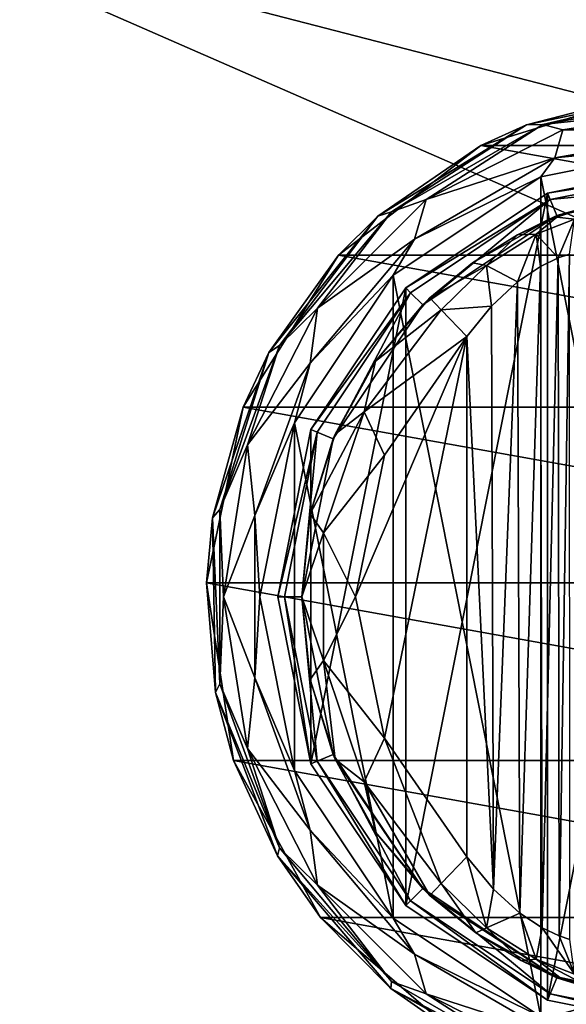
# Model space of a CAD drawing. Units: millimetres. Extents: x -200 to 200, y -508 to 428.
# Drawn here: x -129 to -98, y 274 to 329 of the extents above; entities that cross this region are included whole.
import ezdxf

# ---------------------------------------------------------------- set-up
doc = ezdxf.new("R2010")
doc.units = ezdxf.units.MM
doc.header["$LTSCALE"] = 65.185185
for name, color, linetype in [('1000', 7, 'CONTINUOUS'), ('1001', 7, 'CONTINUOUS'), ('1002', 7, 'CONTINUOUS'), ('1003', 7, 'CONTINUOUS'), ('1013', 7, 'CONTINUOUS'), ('1014', 7, 'CONTINUOUS'), ('1020', 7, 'CONTINUOUS'), ('1021', 7, 'CONTINUOUS'), ('1022', 7, 'CONTINUOUS'), ('1031', 7, 'CONTINUOUS'), ('1032', 7, 'CONTINUOUS'), ('1033', 7, 'CONTINUOUS'), ('1034', 7, 'CONTINUOUS'), ('1035', 7, 'CONTINUOUS'), ('1036', 7, 'CONTINUOUS'), ('1037', 7, 'CONTINUOUS'), ('1290', 7, 'CONTINUOUS'), ('1315', 7, 'CONTINUOUS'), ('1316', 7, 'CONTINUOUS'), ('1357', 7, 'CONTINUOUS'), ('1418', 7, 'CONTINUOUS'), ('1424', 7, 'CONTINUOUS')]:
    doc.layers.add(name, color=color, linetype=linetype)

msp = doc.modelspace()

# ---------------------------------------------------------------- linework, layer by layer
at = {"layer": '1000', "color": 168, "linetype": 'Continuous', "true_color": 0x0d121a}
for points in [[(-99.376, 319.635, 305.5), (-90, 321.5, 305.5), (-99.376, 274.365, 305.5), (-99.376, 319.635, 305.5)], [(-99.376, 274.365, 305.5), (-90, 321.5, 305.5), (-90, 272.5, 305.5), (-99.376, 274.365, 305.5)], [(-107.323, 314.325, 305.5), (-99.376, 319.635, 305.5), (-107.323, 279.675, 305.5), (-107.323, 314.325, 305.5)], [(-107.323, 279.675, 305.5), (-99.376, 319.635, 305.5), (-99.376, 274.365, 305.5), (-107.323, 279.675, 305.5)], [(-112.635, 306.375, 305.5), (-107.323, 314.325, 305.5), (-112.635, 287.625, 305.5), (-112.635, 306.375, 305.5)], [(-112.635, 287.625, 305.5), (-107.323, 314.325, 305.5), (-107.323, 279.675, 305.5), (-112.635, 287.625, 305.5)], [(-114.5, 297, 305.5), (-112.635, 306.375, 305.5), (-112.635, 287.625, 305.5), (-114.5, 297, 305.5)]]:
    msp.add_3dface(points, dxfattribs=at)
at = {"layer": '1001', "color": 168, "linetype": 'Continuous', "true_color": 0x0d121a}
for points in [[(-90, 321.5, 305.5), (-99.376, 319.635, 305.5), (-90, 321.116, 316.5), (-90, 321.5, 305.5)], [(-90, 321.116, 316.5), (-99.376, 319.635, 305.5), (-99.229, 319.28, 316.5), (-90, 321.116, 316.5)], [(-99.376, 319.635, 305.5), (-107.323, 314.325, 305.5), (-99.229, 319.28, 316.5), (-99.376, 319.635, 305.5)], [(-99.229, 319.28, 316.5), (-107.323, 314.325, 305.5), (-107.051, 314.053, 316.5), (-99.229, 319.28, 316.5)], [(-107.323, 314.325, 305.5), (-112.635, 306.375, 305.5), (-107.051, 314.053, 316.5), (-107.323, 314.325, 305.5)], [(-107.051, 314.053, 316.5), (-112.635, 306.375, 305.5), (-112.281, 306.228, 316.5), (-107.051, 314.053, 316.5)], [(-112.635, 306.375, 305.5), (-114.5, 297, 305.5), (-112.281, 306.228, 316.5), (-112.635, 306.375, 305.5)], [(-112.281, 306.228, 316.5), (-114.5, 297, 305.5), (-114.116, 297, 316.5), (-112.281, 306.228, 316.5)], [(-114.5, 297, 305.5), (-112.635, 287.625, 305.5), (-114.116, 297, 316.5), (-114.5, 297, 305.5)], [(-114.116, 297, 316.5), (-112.635, 287.625, 305.5), (-112.281, 287.772, 316.5), (-114.116, 297, 316.5)], [(-112.635, 287.625, 305.5), (-107.323, 279.675, 305.5), (-112.281, 287.772, 316.5), (-112.635, 287.625, 305.5)], [(-112.281, 287.772, 316.5), (-107.323, 279.675, 305.5), (-107.051, 279.947, 316.5), (-112.281, 287.772, 316.5)], [(-107.323, 279.675, 305.5), (-99.376, 274.365, 305.5), (-107.051, 279.947, 316.5), (-107.323, 279.675, 305.5)], [(-107.051, 279.947, 316.5), (-99.376, 274.365, 305.5), (-99.229, 274.72, 316.5), (-107.051, 279.947, 316.5)], [(-99.376, 274.365, 305.5), (-90, 272.5, 305.5), (-99.229, 274.72, 316.5), (-99.376, 274.365, 305.5)], [(-99.229, 274.72, 316.5), (-90, 272.5, 305.5), (-90, 272.884, 316.5), (-99.229, 274.72, 316.5)]]:
    msp.add_3dface(points, dxfattribs=at)
at = {"layer": '1002', "color": 168, "linetype": 'Continuous', "true_color": 0x0d121a}
for points in [[(-90, 321.116, 316.5), (-99.229, 319.28, 316.5), (-90, 320.15, 316.5), (-90, 321.116, 316.5)], [(-90, 320.15, 316.5), (-99.229, 319.28, 316.5), (-98.86, 318.387, 316.5), (-90, 320.15, 316.5)], [(-99.229, 319.28, 316.5), (-107.051, 314.053, 316.5), (-106.369, 313.37, 316.5), (-99.229, 319.28, 316.5)], [(-98.86, 318.387, 316.5), (-99.229, 319.28, 316.5), (-106.369, 313.37, 316.5), (-98.86, 318.387, 316.5)], [(-107.051, 314.053, 316.5), (-112.281, 306.228, 316.5), (-111.388, 305.858, 316.5), (-107.051, 314.053, 316.5)], [(-106.369, 313.37, 316.5), (-107.051, 314.053, 316.5), (-111.388, 305.858, 316.5), (-106.369, 313.37, 316.5)], [(-112.281, 306.228, 316.5), (-114.116, 297, 316.5), (-113.15, 297, 316.5), (-112.281, 306.228, 316.5)], [(-111.388, 305.858, 316.5), (-112.281, 306.228, 316.5), (-113.15, 297, 316.5), (-111.388, 305.858, 316.5)], [(-114.116, 297, 316.5), (-112.281, 287.772, 316.5), (-113.15, 297, 316.5), (-114.116, 297, 316.5)], [(-113.15, 297, 316.5), (-112.281, 287.772, 316.5), (-111.388, 288.142, 316.5), (-113.15, 297, 316.5)], [(-112.281, 287.772, 316.5), (-107.051, 279.947, 316.5), (-111.388, 288.142, 316.5), (-112.281, 287.772, 316.5)], [(-111.388, 288.142, 316.5), (-107.051, 279.947, 316.5), (-106.369, 280.63, 316.5), (-111.388, 288.142, 316.5)], [(-107.051, 279.947, 316.5), (-99.229, 274.72, 316.5), (-106.369, 280.63, 316.5), (-107.051, 279.947, 316.5)], [(-106.369, 280.63, 316.5), (-99.229, 274.72, 316.5), (-98.86, 275.613, 316.5), (-106.369, 280.63, 316.5)], [(-99.229, 274.72, 316.5), (-90, 272.884, 316.5), (-98.86, 275.613, 316.5), (-99.229, 274.72, 316.5)], [(-98.86, 275.613, 316.5), (-90, 272.884, 316.5), (-90, 273.85, 316.5), (-98.86, 275.613, 316.5)]]:
    msp.add_3dface(points, dxfattribs=at)
at = {"layer": '1003', "color": 168, "linetype": 'Continuous', "true_color": 0x0d121a}
for points in [[(-90, 320.15, 316.5), (-98.86, 318.387, 316.5), (-96.045, 319.108, 323.106), (-90, 320.15, 316.5)], [(-96.045, 319.108, 323.106), (-98.86, 318.387, 316.5), (-97.15, 318.856, 320.915), (-96.045, 319.108, 323.106)], [(-97.15, 318.856, 320.915), (-98.86, 318.387, 316.5), (-98.858, 318.291, 319.075), (-97.15, 318.856, 320.915)], [(-98.86, 318.387, 316.5), (-106.369, 313.37, 316.5), (-103.588, 315.728, 316.846), (-98.86, 318.387, 316.5)], [(-101.064, 317.288, 317.683), (-98.86, 318.387, 316.5), (-103.588, 315.728, 316.846), (-101.064, 317.288, 317.683)], [(-98.858, 318.291, 319.075), (-98.86, 318.387, 316.5), (-101.064, 317.288, 317.683), (-98.858, 318.291, 319.075)], [(-103.588, 315.728, 316.846), (-106.369, 313.37, 316.5), (-105.968, 313.756, 316.605), (-103.588, 315.728, 316.846)], [(-105.968, 313.756, 316.605), (-106.369, 313.37, 316.5), (-109.01, 310.205, 316.605), (-105.968, 313.756, 316.605)], [(-106.369, 313.37, 316.5), (-111.388, 305.858, 316.5), (-109.01, 310.205, 316.605), (-106.369, 313.37, 316.5)], [(-109.01, 310.205, 316.605), (-111.388, 305.858, 316.5), (-111.276, 306.114, 316.605), (-109.01, 310.205, 316.605)], [(-111.276, 306.114, 316.605), (-111.388, 305.858, 316.5), (-112.674, 301.652, 316.605), (-111.276, 306.114, 316.605)], [(-111.388, 305.858, 316.5), (-113.15, 297, 316.5), (-112.674, 301.652, 316.605), (-111.388, 305.858, 316.5)], [(-112.674, 301.652, 316.605), (-113.15, 297, 316.5), (-113.146, 297, 316.605), (-112.674, 301.652, 316.605)], [(-113.15, 297, 316.5), (-111.388, 288.142, 316.5), (-113.146, 297, 316.605), (-113.15, 297, 316.5)], [(-113.146, 297, 316.605), (-111.388, 288.142, 316.5), (-112.674, 292.348, 316.605), (-113.146, 297, 316.605)], [(-112.674, 292.348, 316.605), (-111.388, 288.142, 316.5), (-111.276, 287.886, 316.605), (-112.674, 292.348, 316.605)], [(-111.388, 288.142, 316.5), (-106.369, 280.63, 316.5), (-111.276, 287.886, 316.605), (-111.388, 288.142, 316.5)], [(-111.276, 287.886, 316.605), (-106.369, 280.63, 316.5), (-109.01, 283.795, 316.605), (-111.276, 287.886, 316.605)], [(-109.01, 283.795, 316.605), (-106.369, 280.63, 316.5), (-105.968, 280.244, 316.605), (-109.01, 283.795, 316.605)], [(-106.369, 280.63, 316.5), (-98.86, 275.613, 316.5), (-105.968, 280.244, 316.605), (-106.369, 280.63, 316.5)], [(-105.968, 280.244, 316.605), (-98.86, 275.613, 316.5), (-103.403, 278.141, 316.888), (-105.968, 280.244, 316.605)], [(-103.403, 278.141, 316.888), (-98.86, 275.613, 316.5), (-100.844, 276.598, 317.789), (-103.403, 278.141, 316.888)], [(-100.844, 276.598, 317.789), (-98.86, 275.613, 316.5), (-98.682, 275.642, 319.224), (-100.844, 276.598, 317.789)], [(-98.86, 275.613, 316.5), (-90, 273.85, 316.5), (-98.682, 275.642, 319.224), (-98.86, 275.613, 316.5)], [(-98.682, 275.642, 319.224), (-90, 273.85, 316.5), (-97.04, 275.114, 321.077), (-98.682, 275.642, 319.224)]]:
    msp.add_3dface(points, dxfattribs=at)
at = {"layer": '1013', "color": 168, "linetype": 'Continuous', "true_color": 0x0d121a}
for points in [[(-99.771, 315.523, 321.147), (-99.669, 278.42, 321.246), (-98.779, 316.006, 322.373), (-99.771, 315.523, 321.147)], [(-99.669, 278.42, 321.246), (-98.715, 277.969, 322.481), (-98.779, 316.006, 322.373), (-99.669, 278.42, 321.246)], [(-98.779, 316.006, 322.373), (-98.715, 277.969, 322.481), (-98.136, 316.216, 323.834), (-98.779, 316.006, 322.373)], [(-98.715, 277.969, 322.481), (-98.118, 277.78, 323.897), (-98.136, 316.216, 323.834), (-98.715, 277.969, 322.481)], [(-101.052, 314.656, 320.219), (-100.925, 279.245, 320.29), (-99.771, 315.523, 321.147), (-101.052, 314.656, 320.219)], [(-100.925, 279.245, 320.29), (-99.669, 278.42, 321.246), (-99.771, 315.523, 321.147), (-100.925, 279.245, 320.29)], [(-102.518, 313.301, 319.661), (-102.411, 280.586, 319.688), (-101.052, 314.656, 320.219), (-102.518, 313.301, 319.661)], [(-102.411, 280.586, 319.688), (-100.925, 279.245, 320.29), (-101.052, 314.656, 320.219), (-102.411, 280.586, 319.688)], [(-103.9, 311.586, 319.5), (-102.411, 280.586, 319.688), (-102.518, 313.301, 319.661), (-103.9, 311.586, 319.5)], [(-103.9, 282.414, 319.5), (-102.411, 280.586, 319.688), (-103.9, 311.586, 319.5), (-103.9, 282.414, 319.5)]]:
    msp.add_3dface(points, dxfattribs=at)
at = {"layer": '1014', "color": 168, "linetype": 'Continuous', "true_color": 0x0d121a}
for points in [[(-108.52, 289.066, 319.5), (-103.9, 311.586, 319.5), (-110.148, 297, 319.5), (-108.52, 289.066, 319.5)], [(-110.148, 297, 319.5), (-103.9, 311.586, 319.5), (-108.52, 304.934, 319.5), (-110.148, 297, 319.5)], [(-103.9, 282.414, 319.5), (-103.9, 311.586, 319.5), (-108.52, 289.066, 319.5), (-103.9, 282.414, 319.5)]]:
    msp.add_3dface(points, dxfattribs=at)
at = {"layer": '1020', "color": 168, "linetype": 'Continuous', "true_color": 0x0d121a}
for points in [[(-97.15, 318.856, 320.915), (-98.858, 318.291, 319.075), (-97.856, 318.177, 322.286), (-97.15, 318.856, 320.915)], [(-98.858, 318.291, 319.075), (-101.064, 317.288, 317.683), (-100.017, 317.332, 319.831), (-98.858, 318.291, 319.075)], [(-97.856, 318.177, 322.286), (-98.858, 318.291, 319.075), (-100.017, 317.332, 319.831), (-97.856, 318.177, 322.286)], [(-98.779, 316.006, 322.373), (-97.856, 318.177, 322.286), (-100.017, 317.332, 319.831), (-98.779, 316.006, 322.373)], [(-98.779, 316.006, 322.373), (-98.136, 316.216, 323.834), (-97.856, 318.177, 322.286), (-98.779, 316.006, 322.373)], [(-101.064, 317.288, 317.683), (-103.588, 315.728, 316.846), (-102.804, 315.575, 318.659), (-101.064, 317.288, 317.683)], [(-100.017, 317.332, 319.831), (-101.064, 317.288, 317.683), (-102.804, 315.575, 318.659), (-100.017, 317.332, 319.831)], [(-101.052, 314.656, 320.219), (-100.017, 317.332, 319.831), (-102.804, 315.575, 318.659), (-101.052, 314.656, 320.219)], [(-101.052, 314.656, 320.219), (-99.771, 315.523, 321.147), (-100.017, 317.332, 319.831), (-101.052, 314.656, 320.219)], [(-99.771, 315.523, 321.147), (-98.779, 316.006, 322.373), (-100.017, 317.332, 319.831), (-99.771, 315.523, 321.147)], [(-103.588, 315.728, 316.846), (-105.968, 313.756, 316.605), (-102.804, 315.575, 318.659), (-103.588, 315.728, 316.846)], [(-105.968, 313.756, 316.605), (-105.338, 313.094, 318.658), (-102.804, 315.575, 318.659), (-105.968, 313.756, 316.605)], [(-105.338, 313.094, 318.658), (-102.518, 313.301, 319.661), (-102.804, 315.575, 318.659), (-105.338, 313.094, 318.658)], [(-102.518, 313.301, 319.661), (-101.052, 314.656, 320.219), (-102.804, 315.575, 318.659), (-102.518, 313.301, 319.661)], [(-103.9, 311.586, 319.5), (-102.518, 313.301, 319.661), (-105.338, 313.094, 318.658), (-103.9, 311.586, 319.5)]]:
    msp.add_3dface(points, dxfattribs=at)
at = {"layer": '1021', "color": 168, "linetype": 'Continuous', "true_color": 0x0d121a}
for points in [[(-105.968, 313.756, 316.605), (-109.01, 310.205, 316.605), (-105.338, 313.094, 318.658), (-105.968, 313.756, 316.605)], [(-105.338, 313.094, 318.658), (-109.01, 310.205, 316.605), (-109.661, 307.378, 318.658), (-105.338, 313.094, 318.658)], [(-103.9, 311.586, 319.5), (-105.338, 313.094, 318.658), (-109.661, 307.378, 318.658), (-103.9, 311.586, 319.5)], [(-108.52, 304.934, 319.5), (-103.9, 311.586, 319.5), (-109.661, 307.378, 318.658), (-108.52, 304.934, 319.5)], [(-109.01, 310.205, 316.605), (-111.276, 306.114, 316.605), (-109.661, 307.378, 318.658), (-109.01, 310.205, 316.605)], [(-111.276, 306.114, 316.605), (-112.674, 301.652, 316.605), (-109.661, 307.378, 318.658), (-111.276, 306.114, 316.605)], [(-109.661, 307.378, 318.658), (-112.674, 301.652, 316.605), (-111.941, 300.584, 318.658), (-109.661, 307.378, 318.658)], [(-108.52, 304.934, 319.5), (-109.661, 307.378, 318.658), (-111.941, 300.584, 318.658), (-108.52, 304.934, 319.5)], [(-110.148, 297, 319.5), (-108.52, 304.934, 319.5), (-111.941, 300.584, 318.658), (-110.148, 297, 319.5)], [(-112.674, 301.652, 316.605), (-113.146, 297, 316.605), (-111.941, 300.584, 318.658), (-112.674, 301.652, 316.605)], [(-111.941, 300.584, 318.658), (-113.146, 297, 316.605), (-111.941, 293.416, 318.658), (-111.941, 300.584, 318.658)], [(-110.148, 297, 319.5), (-111.941, 300.584, 318.658), (-111.941, 293.416, 318.658), (-110.148, 297, 319.5)], [(-113.146, 297, 316.605), (-112.674, 292.348, 316.605), (-111.941, 293.416, 318.658), (-113.146, 297, 316.605)], [(-108.52, 289.066, 319.5), (-110.148, 297, 319.5), (-111.941, 293.416, 318.658), (-108.52, 289.066, 319.5)], [(-112.674, 292.348, 316.605), (-111.276, 287.886, 316.605), (-111.941, 293.416, 318.658), (-112.674, 292.348, 316.605)], [(-111.941, 293.416, 318.658), (-111.276, 287.886, 316.605), (-109.661, 286.622, 318.658), (-111.941, 293.416, 318.658)], [(-108.52, 289.066, 319.5), (-111.941, 293.416, 318.658), (-109.661, 286.622, 318.658), (-108.52, 289.066, 319.5)], [(-105.338, 280.906, 318.658), (-108.52, 289.066, 319.5), (-109.661, 286.622, 318.658), (-105.338, 280.906, 318.658)], [(-103.9, 282.414, 319.5), (-108.52, 289.066, 319.5), (-105.338, 280.906, 318.658), (-103.9, 282.414, 319.5)], [(-111.276, 287.886, 316.605), (-109.01, 283.795, 316.605), (-109.661, 286.622, 318.658), (-111.276, 287.886, 316.605)], [(-109.01, 283.795, 316.605), (-105.968, 280.244, 316.605), (-109.661, 286.622, 318.658), (-109.01, 283.795, 316.605)], [(-105.968, 280.244, 316.605), (-105.338, 280.906, 318.658), (-109.661, 286.622, 318.658), (-105.968, 280.244, 316.605)]]:
    msp.add_3dface(points, dxfattribs=at)
at = {"layer": '1022', "color": 168, "linetype": 'Continuous', "true_color": 0x0d121a}
for points in [[(-103.9, 282.414, 319.5), (-105.338, 280.906, 318.658), (-102.804, 278.425, 318.659), (-103.9, 282.414, 319.5)], [(-102.411, 280.586, 319.688), (-103.9, 282.414, 319.5), (-102.804, 278.425, 318.659), (-102.411, 280.586, 319.688)], [(-105.968, 280.244, 316.605), (-103.403, 278.141, 316.888), (-105.338, 280.906, 318.658), (-105.968, 280.244, 316.605)], [(-105.338, 280.906, 318.658), (-103.403, 278.141, 316.888), (-102.804, 278.425, 318.659), (-105.338, 280.906, 318.658)], [(-100.925, 279.245, 320.29), (-102.411, 280.586, 319.688), (-102.804, 278.425, 318.659), (-100.925, 279.245, 320.29)], [(-100.925, 279.245, 320.29), (-102.804, 278.425, 318.659), (-100.017, 276.668, 319.832), (-100.925, 279.245, 320.29)], [(-99.669, 278.42, 321.246), (-100.925, 279.245, 320.29), (-100.017, 276.668, 319.832), (-99.669, 278.42, 321.246)], [(-103.403, 278.141, 316.888), (-100.844, 276.598, 317.789), (-102.804, 278.425, 318.659), (-103.403, 278.141, 316.888)], [(-102.804, 278.425, 318.659), (-100.844, 276.598, 317.789), (-100.017, 276.668, 319.832), (-102.804, 278.425, 318.659)], [(-99.669, 278.42, 321.246), (-100.017, 276.668, 319.832), (-97.856, 275.823, 322.287), (-99.669, 278.42, 321.246)], [(-98.715, 277.969, 322.481), (-99.669, 278.42, 321.246), (-97.856, 275.823, 322.287), (-98.715, 277.969, 322.481)], [(-98.118, 277.78, 323.897), (-98.715, 277.969, 322.481), (-97.856, 275.823, 322.287), (-98.118, 277.78, 323.897)], [(-100.844, 276.598, 317.789), (-98.682, 275.642, 319.224), (-100.017, 276.668, 319.832), (-100.844, 276.598, 317.789)], [(-98.682, 275.642, 319.224), (-97.04, 275.114, 321.077), (-100.017, 276.668, 319.832), (-98.682, 275.642, 319.224)], [(-100.017, 276.668, 319.832), (-97.04, 275.114, 321.077), (-97.856, 275.823, 322.287), (-100.017, 276.668, 319.832)]]:
    msp.add_3dface(points, dxfattribs=at)
at = {"layer": '1031', "color": 244, "linetype": 'Continuous', "true_color": 0xa81325}
for points in [[(-103.116, 322.302, 296), (-93.5, 325.284, 296), (-76.884, 322.302, 296), (-103.116, 322.302, 296)], [(-111.094, 316.164, 296), (-103.116, 322.302, 296), (-68.906, 316.164, 296), (-111.094, 316.164, 296)], [(-68.906, 316.164, 296), (-103.116, 322.302, 296), (-76.884, 322.302, 296), (-68.906, 316.164, 296)], [(-116.443, 307.632, 296), (-111.094, 316.164, 296), (-63.557, 307.632, 296), (-116.443, 307.632, 296)], [(-63.557, 307.632, 296), (-111.094, 316.164, 296), (-68.906, 316.164, 296), (-63.557, 307.632, 296)], [(-118.489, 297.776, 296), (-116.443, 307.632, 296), (-61.511, 297.776, 296), (-118.489, 297.776, 296)], [(-61.511, 297.776, 296), (-116.443, 307.632, 296), (-63.557, 307.632, 296), (-61.511, 297.776, 296)], [(-116.981, 287.821, 296), (-118.489, 297.776, 296), (-63.019, 287.821, 296), (-116.981, 287.821, 296)], [(-63.019, 287.821, 296), (-118.489, 297.776, 296), (-61.511, 297.776, 296), (-63.019, 287.821, 296)], [(-112.106, 279.013, 296), (-116.981, 287.821, 296), (-67.894, 279.013, 296), (-112.106, 279.013, 296)], [(-67.894, 279.013, 296), (-116.981, 287.821, 296), (-63.019, 287.821, 296), (-67.894, 279.013, 296)], [(-104.474, 272.449, 296), (-112.106, 279.013, 296), (-75.526, 272.449, 296), (-104.474, 272.449, 296)], [(-75.526, 272.449, 296), (-112.106, 279.013, 296), (-67.894, 279.013, 296), (-75.526, 272.449, 296)]]:
    msp.add_3dface(points, dxfattribs=at)
at = {"layer": '1032', "color": 244, "linetype": 'Continuous', "true_color": 0xa81325}
for points in [[(-90.967, 325.484, 302), (-93.5, 325.284, 296), (-100.551, 323.475, 302), (-90.967, 325.484, 302)], [(-93.5, 325.284, 296), (-103.116, 322.302, 296), (-100.551, 323.475, 302), (-93.5, 325.284, 296)], [(-100.551, 323.475, 302), (-103.116, 322.302, 296), (-108.889, 318.341, 302), (-100.551, 323.475, 302)], [(-103.116, 322.302, 296), (-111.094, 316.164, 296), (-108.889, 318.341, 302), (-103.116, 322.302, 296)], [(-108.889, 318.341, 302), (-111.094, 316.164, 296), (-114.998, 310.688, 302), (-108.889, 318.341, 302)], [(-111.094, 316.164, 296), (-116.443, 307.632, 296), (-114.998, 310.688, 302), (-111.094, 316.164, 296)], [(-114.998, 310.688, 302), (-116.443, 307.632, 296), (-118.155, 301.419, 302), (-114.998, 310.688, 302)], [(-116.443, 307.632, 296), (-118.489, 297.776, 296), (-118.155, 301.419, 302), (-116.443, 307.632, 296)], [(-118.155, 301.419, 302), (-118.489, 297.776, 296), (-117.989, 291.628, 302), (-118.155, 301.419, 302)], [(-118.489, 297.776, 296), (-116.981, 287.821, 296), (-117.989, 291.628, 302), (-118.489, 297.776, 296)], [(-117.989, 291.628, 302), (-116.981, 287.821, 296), (-114.519, 282.472, 302), (-117.989, 291.628, 302)], [(-116.981, 287.821, 296), (-112.106, 279.013, 296), (-114.519, 282.472, 302), (-116.981, 287.821, 296)], [(-114.519, 282.472, 302), (-112.106, 279.013, 296), (-108.154, 275.03, 302), (-114.519, 282.472, 302)], [(-112.106, 279.013, 296), (-104.474, 272.449, 296), (-108.154, 275.03, 302), (-112.106, 279.013, 296)], [(-108.154, 275.03, 302), (-104.474, 272.449, 296), (-99.646, 270.182, 302), (-108.154, 275.03, 302)]]:
    msp.add_3dface(points, dxfattribs=at)
at = {"layer": '1033', "color": 244, "linetype": 'Continuous', "true_color": 0xa81325}
for points in [[(-90.967, 325.484, 302), (-100.551, 323.475, 302), (-99.638, 323.479, 305.674), (-90.967, 325.484, 302)], [(-90, 325.179, 305.674), (-90.967, 325.484, 302), (-99.638, 323.479, 305.674), (-90, 325.179, 305.674)], [(-100.551, 323.475, 302), (-108.889, 318.341, 302), (-108.113, 318.586, 305.674), (-100.551, 323.475, 302)], [(-99.638, 323.479, 305.674), (-100.551, 323.475, 302), (-108.113, 318.586, 305.674), (-99.638, 323.479, 305.674)], [(-108.889, 318.341, 302), (-114.998, 310.688, 302), (-114.403, 311.089, 305.674), (-108.889, 318.341, 302)], [(-108.113, 318.586, 305.674), (-108.889, 318.341, 302), (-114.403, 311.089, 305.674), (-108.113, 318.586, 305.674)], [(-114.403, 311.089, 305.674), (-114.998, 310.688, 302), (-117.75, 301.893, 305.674), (-114.403, 311.089, 305.674)], [(-114.998, 310.688, 302), (-118.155, 301.419, 302), (-117.75, 301.893, 305.674), (-114.998, 310.688, 302)], [(-117.75, 301.893, 305.674), (-118.155, 301.419, 302), (-117.75, 292.107, 305.674), (-117.75, 301.893, 305.674)], [(-118.155, 301.419, 302), (-117.989, 291.628, 302), (-117.75, 292.107, 305.674), (-118.155, 301.419, 302)], [(-117.75, 292.107, 305.674), (-117.989, 291.628, 302), (-114.403, 282.911, 305.674), (-117.75, 292.107, 305.674)], [(-117.989, 291.628, 302), (-114.519, 282.472, 302), (-114.403, 282.911, 305.674), (-117.989, 291.628, 302)], [(-114.403, 282.911, 305.674), (-114.519, 282.472, 302), (-108.113, 275.414, 305.674), (-114.403, 282.911, 305.674)], [(-114.519, 282.472, 302), (-108.154, 275.03, 302), (-108.113, 275.414, 305.674), (-114.519, 282.472, 302)], [(-108.113, 275.414, 305.674), (-108.154, 275.03, 302), (-99.638, 270.521, 305.674), (-108.113, 275.414, 305.674)], [(-108.154, 275.03, 302), (-99.646, 270.182, 302), (-99.638, 270.521, 305.674), (-108.154, 275.03, 302)]]:
    msp.add_3dface(points, dxfattribs=at)
at = {"layer": '1034', "color": 244, "linetype": 'Continuous', "true_color": 0xa81325}
for points in [[(-90, 325.179, 305.674), (-99.638, 323.479, 305.674), (-90, 324.537, 306.975), (-90, 325.179, 305.674)], [(-90, 324.537, 306.975), (-99.638, 323.479, 305.674), (-98.51, 323.19, 306.975), (-90, 324.537, 306.975)], [(-90, 324.537, 306.975), (-98.51, 323.19, 306.975), (-90, 323.186, 307.5), (-90, 324.537, 306.975)], [(-99.638, 323.479, 305.674), (-108.113, 318.586, 305.674), (-106.186, 319.278, 306.975), (-99.638, 323.479, 305.674)], [(-98.51, 323.19, 306.975), (-99.638, 323.479, 305.674), (-106.186, 319.278, 306.975), (-98.51, 323.19, 306.975)], [(-98.51, 323.19, 306.975), (-106.186, 319.278, 306.975), (-98.956, 321.607, 307.5), (-98.51, 323.19, 306.975)], [(-90, 323.186, 307.5), (-98.51, 323.19, 306.975), (-98.956, 321.607, 307.5), (-90, 323.186, 307.5)], [(-98.956, 321.607, 307.5), (-106.186, 319.278, 306.975), (-106.832, 317.06, 307.5), (-98.956, 321.607, 307.5)], [(-106.186, 319.278, 306.975), (-108.113, 318.586, 305.674), (-112.278, 313.186, 306.975), (-106.186, 319.278, 306.975)], [(-106.186, 319.278, 306.975), (-112.278, 313.186, 306.975), (-106.832, 317.06, 307.5), (-106.186, 319.278, 306.975)], [(-108.113, 318.586, 305.674), (-114.403, 311.089, 305.674), (-112.278, 313.186, 306.975), (-108.113, 318.586, 305.674)], [(-106.832, 317.06, 307.5), (-112.278, 313.186, 306.975), (-112.678, 310.093, 307.5), (-106.832, 317.06, 307.5)], [(-112.278, 313.186, 306.975), (-114.403, 311.089, 305.674), (-116.19, 305.51, 306.975), (-112.278, 313.186, 306.975)], [(-112.278, 313.186, 306.975), (-116.19, 305.51, 306.975), (-112.678, 310.093, 307.5), (-112.278, 313.186, 306.975)], [(-114.403, 311.089, 305.674), (-117.75, 301.893, 305.674), (-116.19, 305.51, 306.975), (-114.403, 311.089, 305.674)], [(-112.678, 310.093, 307.5), (-116.19, 305.51, 306.975), (-115.788, 301.547, 307.5), (-112.678, 310.093, 307.5)], [(-116.19, 305.51, 306.975), (-117.75, 301.893, 305.674), (-117.537, 297, 306.975), (-116.19, 305.51, 306.975)], [(-116.19, 305.51, 306.975), (-117.537, 297, 306.975), (-115.788, 301.547, 307.5), (-116.19, 305.51, 306.975)], [(-117.75, 301.893, 305.674), (-117.75, 292.107, 305.674), (-117.537, 297, 306.975), (-117.75, 301.893, 305.674)], [(-115.788, 301.547, 307.5), (-117.537, 297, 306.975), (-115.788, 292.453, 307.5), (-115.788, 301.547, 307.5)], [(-117.537, 297, 306.975), (-117.75, 292.107, 305.674), (-116.19, 288.49, 306.975), (-117.537, 297, 306.975)], [(-117.537, 297, 306.975), (-116.19, 288.49, 306.975), (-115.788, 292.453, 307.5), (-117.537, 297, 306.975)], [(-115.788, 292.453, 307.5), (-116.19, 288.49, 306.975), (-112.678, 283.907, 307.5), (-115.788, 292.453, 307.5)], [(-117.75, 292.107, 305.674), (-114.403, 282.911, 305.674), (-116.19, 288.49, 306.975), (-117.75, 292.107, 305.674)], [(-116.19, 288.49, 306.975), (-114.403, 282.911, 305.674), (-112.278, 280.814, 306.975), (-116.19, 288.49, 306.975)], [(-116.19, 288.49, 306.975), (-112.278, 280.814, 306.975), (-112.678, 283.907, 307.5), (-116.19, 288.49, 306.975)], [(-112.678, 283.907, 307.5), (-112.278, 280.814, 306.975), (-106.832, 276.94, 307.5), (-112.678, 283.907, 307.5)], [(-114.403, 282.911, 305.674), (-108.113, 275.414, 305.674), (-112.278, 280.814, 306.975), (-114.403, 282.911, 305.674)], [(-112.278, 280.814, 306.975), (-108.113, 275.414, 305.674), (-106.186, 274.722, 306.975), (-112.278, 280.814, 306.975)], [(-112.278, 280.814, 306.975), (-106.186, 274.722, 306.975), (-106.832, 276.94, 307.5), (-112.278, 280.814, 306.975)], [(-106.832, 276.94, 307.5), (-106.186, 274.722, 306.975), (-98.956, 272.393, 307.5), (-106.832, 276.94, 307.5)], [(-108.113, 275.414, 305.674), (-99.638, 270.521, 305.674), (-106.186, 274.722, 306.975), (-108.113, 275.414, 305.674)], [(-106.186, 274.722, 306.975), (-99.638, 270.521, 305.674), (-98.51, 270.81, 306.975), (-106.186, 274.722, 306.975)], [(-106.186, 274.722, 306.975), (-98.51, 270.81, 306.975), (-98.956, 272.393, 307.5), (-106.186, 274.722, 306.975)]]:
    msp.add_3dface(points, dxfattribs=at)
at = {"layer": '1035', "color": 244, "linetype": 'Continuous', "true_color": 0xa81325}
for points in [[(-90, 323.186, 307.5), (-98.956, 321.607, 307.5), (-90, 322.5, 307.5), (-90, 323.186, 307.5)], [(-90, 322.5, 307.5), (-98.956, 321.607, 307.5), (-99.758, 320.559, 307.5), (-90, 322.5, 307.5)], [(-98.956, 321.607, 307.5), (-106.832, 317.06, 307.5), (-99.758, 320.559, 307.5), (-98.956, 321.607, 307.5)], [(-99.758, 320.559, 307.5), (-106.832, 317.06, 307.5), (-108.031, 315.031, 307.5), (-99.758, 320.559, 307.5)], [(-106.832, 317.06, 307.5), (-112.678, 310.093, 307.5), (-108.031, 315.031, 307.5), (-106.832, 317.06, 307.5)], [(-108.031, 315.031, 307.5), (-112.678, 310.093, 307.5), (-113.559, 306.758, 307.5), (-108.031, 315.031, 307.5)], [(-112.678, 310.093, 307.5), (-115.788, 301.547, 307.5), (-113.559, 306.758, 307.5), (-112.678, 310.093, 307.5)], [(-113.559, 306.758, 307.5), (-115.788, 301.547, 307.5), (-115.5, 297, 307.5), (-113.559, 306.758, 307.5)], [(-115.788, 301.547, 307.5), (-115.788, 292.453, 307.5), (-115.5, 297, 307.5), (-115.788, 301.547, 307.5)], [(-115.5, 297, 307.5), (-115.788, 292.453, 307.5), (-113.559, 287.242, 307.5), (-115.5, 297, 307.5)], [(-115.788, 292.453, 307.5), (-112.678, 283.907, 307.5), (-113.559, 287.242, 307.5), (-115.788, 292.453, 307.5)], [(-113.559, 287.242, 307.5), (-112.678, 283.907, 307.5), (-108.031, 278.969, 307.5), (-113.559, 287.242, 307.5)], [(-112.678, 283.907, 307.5), (-106.832, 276.94, 307.5), (-108.031, 278.969, 307.5), (-112.678, 283.907, 307.5)], [(-108.031, 278.969, 307.5), (-106.832, 276.94, 307.5), (-99.758, 273.441, 307.5), (-108.031, 278.969, 307.5)], [(-106.832, 276.94, 307.5), (-98.956, 272.393, 307.5), (-99.758, 273.441, 307.5), (-106.832, 276.94, 307.5)]]:
    msp.add_3dface(points, dxfattribs=at)
at = {"layer": '1036', "color": 244, "linetype": 'Continuous', "true_color": 0xa81325}
for points in [[(-90, 322.5, 307.5), (-99.758, 320.559, 307.5), (-90, 322.5, 298), (-90, 322.5, 307.5)], [(-90, 322.5, 298), (-99.758, 320.559, 307.5), (-99.758, 320.559, 298), (-90, 322.5, 298)], [(-99.758, 320.559, 307.5), (-108.031, 315.031, 307.5), (-99.758, 320.559, 298), (-99.758, 320.559, 307.5)], [(-99.758, 320.559, 298), (-108.031, 315.031, 307.5), (-108.031, 315.031, 298), (-99.758, 320.559, 298)], [(-108.031, 315.031, 307.5), (-113.559, 306.758, 307.5), (-108.031, 315.031, 298), (-108.031, 315.031, 307.5)], [(-108.031, 315.031, 298), (-113.559, 306.758, 307.5), (-113.559, 306.758, 298), (-108.031, 315.031, 298)], [(-113.559, 306.758, 307.5), (-115.5, 297, 307.5), (-113.559, 306.758, 298), (-113.559, 306.758, 307.5)], [(-113.559, 306.758, 298), (-115.5, 297, 307.5), (-115.5, 297, 298), (-113.559, 306.758, 298)], [(-115.5, 297, 307.5), (-113.559, 287.242, 307.5), (-115.5, 297, 298), (-115.5, 297, 307.5)], [(-115.5, 297, 298), (-113.559, 287.242, 307.5), (-113.559, 287.242, 298), (-115.5, 297, 298)], [(-113.559, 287.242, 307.5), (-108.031, 278.969, 307.5), (-113.559, 287.242, 298), (-113.559, 287.242, 307.5)], [(-113.559, 287.242, 298), (-108.031, 278.969, 307.5), (-108.031, 278.969, 298), (-113.559, 287.242, 298)], [(-108.031, 278.969, 307.5), (-99.758, 273.441, 307.5), (-108.031, 278.969, 298), (-108.031, 278.969, 307.5)], [(-108.031, 278.969, 298), (-99.758, 273.441, 307.5), (-99.758, 273.441, 298), (-108.031, 278.969, 298)]]:
    msp.add_3dface(points, dxfattribs=at)
at = {"layer": '1037', "color": 244, "linetype": 'Continuous', "true_color": 0xa81325}
for points in [[(-90, 322.5, 298), (-99.758, 320.559, 298), (-90, 271.5, 298), (-90, 322.5, 298)], [(-99.758, 320.559, 298), (-108.031, 315.031, 298), (-99.758, 273.441, 298), (-99.758, 320.559, 298)], [(-99.758, 320.559, 298), (-99.758, 273.441, 298), (-90, 271.5, 298), (-99.758, 320.559, 298)], [(-108.031, 315.031, 298), (-113.559, 306.758, 298), (-108.031, 278.969, 298), (-108.031, 315.031, 298)], [(-108.031, 315.031, 298), (-108.031, 278.969, 298), (-99.758, 273.441, 298), (-108.031, 315.031, 298)], [(-113.559, 306.758, 298), (-115.5, 297, 298), (-113.559, 287.242, 298), (-113.559, 306.758, 298)], [(-113.559, 306.758, 298), (-113.559, 287.242, 298), (-108.031, 278.969, 298), (-113.559, 306.758, 298)]]:
    msp.add_3dface(points, dxfattribs=at)
at = {"layer": '1290', "color": 253, "linetype": 'Continuous', "true_color": 0x929eac}
for points in [[(-197.2, 350.7, 270), (-195, 247.5, 270), (197.2, 350.7, 270), (-197.2, 350.7, 270)], [(-195, 247.5, 270), (195, 247.5, 270), (197.2, 350.7, 270), (-195, 247.5, 270)]]:
    msp.add_3dface(points, dxfattribs=at)
at = {"layer": '1315', "color": 253, "linetype": 'Continuous', "true_color": 0x929eac}
for points in [[(-196.2, 352.5, 270.2), (196.2, 352.5, 270.2), (-196.2, 247.5, 270.2), (-196.2, 352.5, 270.2)], [(-196.2, 247.5, 270.2), (196.2, 352.5, 270.2), (-195, 247.5, 270.2), (-196.2, 247.5, 270.2)], [(-195, 247.5, 270.2), (196.2, 352.5, 270.2), (195, 247.5, 270.2), (-195, 247.5, 270.2)]]:
    msp.add_3dface(points, dxfattribs=at)
at = {"layer": '1316', "color": 253, "linetype": 'Continuous', "true_color": 0x929eac}
for points in [[(196.2, 350.7, 296), (-196.2, 350.7, 296), (196.2, 249.3, 296), (196.2, 350.7, 296)], [(196.2, 249.3, 296), (-196.2, 350.7, 296), (-196.2, 249.3, 296), (196.2, 249.3, 296)]]:
    msp.add_3dface(points, dxfattribs=at)
at = {"layer": '1357', "color": 253, "linetype": 'Continuous', "true_color": 0x929eac}
for points in [[(-179.2, 350.7, -325), (179.2, 350.7, -325), (-179.2, 199.3, -325), (-179.2, 350.7, -325)], [(-179.2, 199.3, -325), (179.2, 350.7, -325), (179.2, 199.3, -325), (-179.2, 199.3, -325)]]:
    msp.add_3dface(points, dxfattribs=at)
at = {"layer": '1418', "color": 253, "linetype": 'Continuous', "true_color": 0x929eac}
for points in [[(-194, 352.5, 265), (194, 352.5, 265), (-194, 172.5, 265), (-194, 352.5, 265)], [(-194, 172.5, 265), (194, 352.5, 265), (194, 172.5, 265), (-194, 172.5, 265)]]:
    msp.add_3dface(points, dxfattribs=at)
at = {"layer": '1424', "color": 253, "linetype": 'Continuous', "true_color": 0x929eac}
for points in [[(176, 352.5, -320), (-176, 352.5, -320), (176, 198.5, -320), (176, 352.5, -320)], [(-176, 352.5, -320), (-176, 198.5, -320), (176, 198.5, -320), (-176, 352.5, -320)]]:
    msp.add_3dface(points, dxfattribs=at)

doc.saveas('drawing.dxf')
